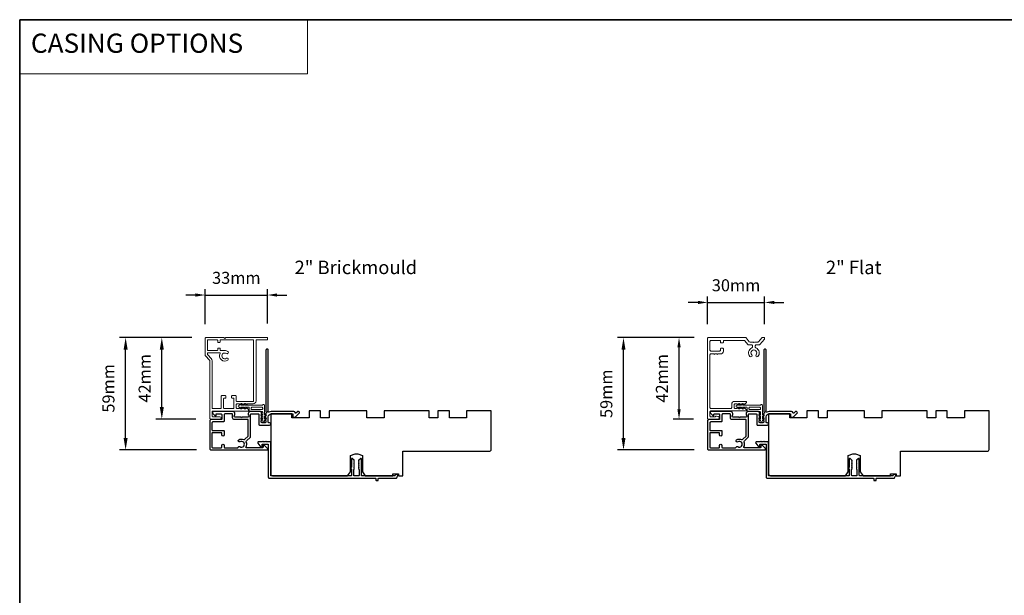
# Model space of a CAD drawing. Extents: x 3441 to 12517, y -874 to 5645.
# Drawn here: x 7289 to 7801, y 5225 to 5525 of the extents above; entities that cross this region are included whole.
import ezdxf

# ---------------------------------------------------------------- set-up
doc = ezdxf.new("R2010")
doc.units = 0
doc.header["$LTSCALE"] = 250
doc.header["$MEASUREMENT"] = 0
doc.header["$PDMODE"] = 3
doc.header["$PDSIZE"] = -2
doc.linetypes.add('HIDDEN', pattern=[0.375, 0.25, -0.125])
doc.layers.get('DEFPOINTS').update_dxf_attribs({"color": 2, "linetype": 'CONTINUOUS'})
for name, color, linetype, lineweight in [('1', 1, 'CONTINUOUS', 13), ('5', 7, 'HIDDEN', 9), ('8', 7, 'CONTINUOUS', 35), ('Accessory Retainer Clip', 30, 'CONTINUOUS', 9), ('Casing', 142, 'CONTINUOUS', 15), ('Dimensions', 2, 'CONTINUOUS', 25), ('TEXT', 7, 'CONTINUOUS', 35), ('Visible (ANSI)', 7, 'CONTINUOUS', 25)]:
    doc.layers.add(name, color=color, linetype=linetype, lineweight=lineweight)
doc.styles.add('BOLD', font='txt')
doc.styles.add('Note Text (ISO)', font='tahoma.ttf')
doc.styles.add('ROMANS', font='romans')
doc.dimstyles.new('LWDEC$0', dxfattribs={"dimscale": 0.125, "dimtxt": 2.5, "dimasz": 1, "dimexe": 1.25, "dimexo": 3, "dimgap": 2, "dimtad": 1, "dimtoh": 1, "dimdec": 4, "dimzin": 11, "dimdsep": 46, "dimlunit": 5, "dimtxsty": 'ROMANS', "dimcen": 0, "dimdle": 1.5, "dimazin": 0, "dimtfac": 1, "dimtdec": 4, "dimtix": 1, "dimtmove": 0, "dimatfit": 3, "dimfxl": 0, "dimfrac": 2, "dimtzin": 0, "dimarcsym": 0})
doc.dimstyles.new('LWFRAC$0', dxfattribs={"dimscale": 20, "dimtxt": 2.5, "dimasz": 2, "dimexe": 1.25, "dimexo": 3, "dimgap": 2, "dimtad": 1, "dimtoh": 1, "dimdec": 4, "dimlfac": 0.03937, "dimzin": 4, "dimdsep": 46, "dimlunit": 5, "dimtxsty": 'ROMANS', "dimcen": 0, "dimadec": 0, "dimazin": 0, "dimtfac": 1, "dimtdec": 4, "dimtix": 1, "dimtmove": 0, "dimatfit": 3, "dimfxl": 0, "dimfrac": 2, "dimtzin": 0, "dimarcsym": 0})

# ---------------------------------------------------------------- blocks, each defined once
blk = doc.blocks.new('*D74')
at = {"layer": 'DEFPOINTS', "color": 0}
for p in [(7344, 5359.2), (7385.93, 5359.2), (7388.35, 5300.66)]:
    blk.add_point(p, dxfattribs=at)
at = {"layer": 'Dimensions', "color": 0, "linetype": 'ByBlock', "lineweight": -2}
for p, q in [((7378.43, 5359.2), (7340.88, 5359.2)), ((7344, 5306.91), (7344, 5352.95)), ((7380.85, 5300.66), (7340.88, 5300.66))]:
    blk.add_line(p, q, dxfattribs=at)
at = {"layer": 'Dimensions', "color": 0}
for points in [[(7342.96, 5352.95), (7345.04, 5352.95), (7344, 5359.2)], [(7342.96, 5306.91), (7345.04, 5306.91), (7344, 5300.66)]]:
    blk.add_solid(points, dxfattribs=at)
at = {"layer": 'Dimensions', "color": 0, "insert": (7335.88, 5332.73), "char_height": 6.25, "attachment_point": 5, "rotation": 90, "style": 'ROMANS'}
blk.add_mtext('59mm', dxfattribs=at)
blk = doc.blocks.new('*D75')
at = {"layer": 'DEFPOINTS', "color": 0}
for p in [(7362.82, 5359.2), (7385.93, 5359.2), (7388, 5316.73)]:
    blk.add_point(p, dxfattribs=at)
at = {"layer": 'Dimensions', "color": 0, "linetype": 'ByBlock', "lineweight": -2}
for p, q in [((7378.43, 5359.2), (7359.7, 5359.2)), ((7362.82, 5322.98), (7362.82, 5352.95)), ((7380.5, 5316.73), (7359.7, 5316.73))]:
    blk.add_line(p, q, dxfattribs=at)
at = {"layer": 'Dimensions', "color": 0}
for points in [[(7361.78, 5352.95), (7363.86, 5352.95), (7362.82, 5359.2)], [(7361.78, 5322.98), (7363.86, 5322.98), (7362.82, 5316.73)]]:
    blk.add_solid(points, dxfattribs=at)
at = {"layer": 'Dimensions', "color": 0, "insert": (7354.7, 5337.97), "char_height": 6.25, "attachment_point": 5, "rotation": 90, "style": 'ROMANS'}
blk.add_mtext('42mm', dxfattribs=at)
blk = doc.blocks.new('*D76')
at = {"layer": 'DEFPOINTS', "color": 0}
for p in [(7603.13, 5359.18), (7647.38, 5359.18), (7647.34, 5300.67)]:
    blk.add_point(p, dxfattribs=at)
at = {"layer": 'Dimensions', "color": 0, "linetype": 'ByBlock', "lineweight": -2}
for p, q in [((7639.88, 5359.18), (7600.01, 5359.18)), ((7603.13, 5306.92), (7603.13, 5352.93)), ((7639.84, 5300.67), (7600.01, 5300.67))]:
    blk.add_line(p, q, dxfattribs=at)
at = {"layer": 'Dimensions', "color": 0}
for points in [[(7602.09, 5352.93), (7604.17, 5352.93), (7603.13, 5359.18)], [(7602.09, 5306.92), (7604.17, 5306.92), (7603.13, 5300.67)]]:
    blk.add_solid(points, dxfattribs=at)
at = {"layer": 'Dimensions', "color": 0, "insert": (7595.01, 5329.93), "char_height": 6.25, "attachment_point": 5, "rotation": 90, "style": 'ROMANS'}
blk.add_mtext('59mm', dxfattribs=at)
blk = doc.blocks.new('*D98')
at = {"layer": 'DEFPOINTS', "color": 0}
for p in [(7417.87, 5381.33), (7385.36, 5358.58), (7417.87, 5358.95)]:
    blk.add_point(p, dxfattribs=at)
at = {"layer": 'Dimensions', "color": 0, "lineweight": -2}
for p, q in [((7380.36, 5381.33), (7375.36, 5381.33)), ((7385.36, 5366.08), (7385.36, 5384.46)), ((7385.36, 5381.33), (7417.87, 5381.33)), ((7417.87, 5366.45), (7417.87, 5384.46)), ((7422.87, 5381.33), (7427.87, 5381.33))]:
    blk.add_line(p, q, dxfattribs=at)
at = {"layer": 'Dimensions', "color": 0}
for points in [[(7380.36, 5382.16), (7380.36, 5380.5), (7385.36, 5381.33)], [(7422.87, 5382.16), (7422.87, 5380.5), (7417.87, 5381.33)]]:
    blk.add_solid(points, dxfattribs=at)
at = {"layer": 'Dimensions', "color": 0, "insert": (7401.62, 5389.46), "char_height": 6.25, "attachment_point": 5, "style": 'ROMANS'}
blk.add_mtext('33mm', dxfattribs=at)
blk = doc.blocks.new('*D409')
at = {"layer": 'DEFPOINTS', "color": 0}
for p in [(7632.03, 5359.18), (7647.38, 5359.18), (7647.12, 5316.76)]:
    blk.add_point(p, dxfattribs=at)
at = {"layer": 'Dimensions', "color": 0, "lineweight": -2}
for p, q in [((7639.88, 5359.18), (7628.91, 5359.18)), ((7632.03, 5321.76), (7632.03, 5354.18)), ((7639.62, 5316.76), (7628.91, 5316.76))]:
    blk.add_line(p, q, dxfattribs=at)
at = {"layer": 'Dimensions', "color": 0}
for points in [[(7631.2, 5354.18), (7632.87, 5354.18), (7632.03, 5359.18)], [(7631.2, 5321.76), (7632.87, 5321.76), (7632.03, 5316.76)]]:
    blk.add_solid(points, dxfattribs=at)
at = {"layer": 'Dimensions', "color": 0, "insert": (7623.91, 5337.97), "char_height": 6.25, "attachment_point": 5, "rotation": 90, "style": 'ROMANS'}
blk.add_mtext('42mm', dxfattribs=at)
blk = doc.blocks.new('*D410')
at = {"layer": 'DEFPOINTS', "color": 0}
for p in [(7676.56, 5377.47), (7646.87, 5358.68), (7676.56, 5358.72)]:
    blk.add_point(p, dxfattribs=at)
at = {"layer": 'Dimensions', "color": 0, "lineweight": -2}
for p, q in [((7641.87, 5377.47), (7636.87, 5377.47)), ((7646.87, 5366.18), (7646.87, 5380.59)), ((7646.87, 5377.47), (7676.56, 5377.47)), ((7676.56, 5366.22), (7676.56, 5380.59)), ((7681.56, 5377.47), (7686.56, 5377.47))]:
    blk.add_line(p, q, dxfattribs=at)
at = {"layer": 'Dimensions', "color": 0}
for points in [[(7641.87, 5378.3), (7641.87, 5376.63), (7646.87, 5377.47)], [(7681.56, 5378.3), (7681.56, 5376.63), (7676.56, 5377.47)]]:
    blk.add_solid(points, dxfattribs=at)
at = {"layer": 'Dimensions', "color": 0, "insert": (7661.72, 5385.59), "char_height": 6.25, "attachment_point": 5, "style": 'ROMANS'}
blk.add_mtext('30mm', dxfattribs=at)

msp = doc.modelspace()

# ---------------------------------------------------------------- linework, layer by layer
at = {"layer": '1', "linetype": 'Continuous'}
msp.add_lwpolyline([(7288.86, 5524.67), (7438.7, 5524.67), (7438.7, 5496.43), (7288.86, 5496.43)], close=True, dxfattribs=at)
at = {"layer": '8', "linetype": 'Continuous'}
msp.add_lwpolyline([(7288.86, 5524.67), (8880.32, 5524.67), (8880.32, 4925.32), (7288.86, 4925.32)], close=True, dxfattribs=at)
at = {"layer": 'Accessory Retainer Clip'}
for points in [[(7415.41, 5324.16, -0.761858), (7416.36, 5323.9), (7416.36, 5318.72), (7416.87, 5319.08, -1), (7417.16, 5318.67), (7416.36, 5318.1), (7416.36, 5316.86), (7416.87, 5317.22, -1), (7417.16, 5316.8), (7416.36, 5316.24), (7416.36, 5315.87, -1), (7415.34, 5315.87), (7415.34, 5316.24), (7414.54, 5316.8, -1), (7414.83, 5317.22), (7415.34, 5316.86), (7415.34, 5318.1), (7414.54, 5318.67, -1), (7414.83, 5319.08), (7415.34, 5318.72), (7415.34, 5320.16, 0.414214), (7414.84, 5320.66), (7408.82, 5320.66, -0.414214), (7408.32, 5321.16), (7408.32, 5322.65, 0.414214), (7408.07, 5322.9), (7405.94, 5322.9), (7406.3, 5322.39, -1), (7405.88, 5322.1), (7405.32, 5322.9), (7404.07, 5322.9), (7404.43, 5322.39, -1), (7404.02, 5322.1), (7403.45, 5322.9), (7403.08, 5322.9, -1), (7403.08, 5323.92), (7403.45, 5323.92), (7404.02, 5324.72, -1), (7404.43, 5324.43), (7404.07, 5323.92), (7405.32, 5323.92), (7405.88, 5324.72, -1), (7406.3, 5324.43), (7405.94, 5323.92), (7414.98, 5323.92, 0.264254), (7415.41, 5324.16)], [(7674.54, 5324.16, -0.761858), (7675.49, 5323.9), (7675.49, 5318.72), (7676, 5319.08, -1), (7676.29, 5318.67), (7675.49, 5318.1), (7675.49, 5316.86), (7676, 5317.22, -1), (7676.29, 5316.8), (7675.49, 5316.24), (7675.49, 5315.87, -1), (7674.47, 5315.87), (7674.47, 5316.24), (7673.67, 5316.8, -1), (7673.96, 5317.22), (7674.47, 5316.86), (7674.47, 5318.1), (7673.67, 5318.67, -1), (7673.96, 5319.08), (7674.47, 5318.72), (7674.47, 5320.16, 0.414214), (7673.97, 5320.66), (7667.95, 5320.66, -0.414214), (7667.45, 5321.16), (7667.45, 5322.65, 0.414214), (7667.2, 5322.9), (7665.07, 5322.9), (7665.43, 5322.39, -1), (7665.01, 5322.1), (7664.45, 5322.9), (7663.2, 5322.9), (7663.56, 5322.39, -1), (7663.15, 5322.1), (7662.58, 5322.9), (7662.21, 5322.9, -1), (7662.21, 5323.92), (7662.58, 5323.92), (7663.15, 5324.72, -1), (7663.56, 5324.43), (7663.2, 5323.92), (7664.45, 5323.92), (7665.01, 5324.72, -1), (7665.43, 5324.43), (7665.07, 5323.92), (7674.11, 5323.92, 0.264254), (7674.54, 5324.16)]]:
    msp.add_lwpolyline(points, format="xyb", dxfattribs=at)
for points in [[(7414.86, 5322.92, -0.414214), (7415.36, 5322.42), (7415.36, 5322.16, -0.414214), (7414.86, 5321.66), (7409.82, 5321.66, -0.414214), (7409.32, 5322.16), (7409.32, 5322.42, -0.414214), (7409.82, 5322.92)], [(7673.99, 5322.92, -0.414214), (7674.49, 5322.42), (7674.49, 5322.16, -0.414214), (7673.99, 5321.66), (7668.95, 5321.66, -0.414214), (7668.45, 5322.16), (7668.45, 5322.42, -0.414214), (7668.95, 5322.92)]]:
    msp.add_lwpolyline(points, format="xyb", close=True, dxfattribs=at)
at = {"layer": 'Casing'}
msp.add_lwpolyline([(7385.52, 5349.62), (7387.68, 5347.46, -0.198912), (7387.82, 5347.1), (7387.82, 5317.2, 0.414214), (7388.32, 5316.7), (7393.07, 5316.7, 1), (7393.07, 5317.95), (7389.32, 5317.95, -0.414214), (7389.07, 5318.2), (7389.07, 5320.7, -0.414214), (7389.32, 5320.95), (7407.82, 5320.95, 0.414214), (7408.07, 5321.2), (7408.07, 5321.37, 0.212557), (7407.91, 5321.74), (7407.19, 5322.39, 0.382915), (7406.86, 5322.39), (7406.65, 5322.2), (7406.44, 5322.39, 0.381966), (7406.11, 5322.39), (7405.9, 5322.2), (7405.69, 5322.39, 0.381966), (7405.36, 5322.39), (7405.15, 5322.2), (7404.94, 5322.39, 0.381966), (7404.61, 5322.39), (7404.4, 5322.2), (7404.19, 5322.39, 0.381966), (7403.86, 5322.39), (7403.65, 5322.2), (7403.44, 5322.39, 0.381966), (7403.11, 5322.39), (7402.9, 5322.2), (7402.07, 5322.2, -0.414214), (7401.57, 5322.7), (7401.57, 5324.2, -0.414214), (7402.07, 5324.7), (7402.9, 5324.7), (7403.11, 5324.51, 0.381966), (7403.44, 5324.51), (7403.65, 5324.7), (7403.86, 5324.51, 0.381966), (7404.19, 5324.51), (7404.4, 5324.7), (7404.61, 5324.51, 0.381966), (7404.94, 5324.51), (7405.15, 5324.7), (7405.36, 5324.51, 0.381966), (7405.69, 5324.51), (7405.9, 5324.7), (7406.11, 5324.51, 0.381966), (7406.44, 5324.51), (7406.65, 5324.7), (7406.86, 5324.51, 0.381966), (7407.19, 5324.51), (7407.4, 5324.7), (7410.37, 5324.7, 0.414214), (7411.87, 5326.2), (7411.87, 5357.7, -0.414214), (7412.12, 5357.95), (7417.62, 5357.95, 0.414214), (7417.87, 5358.2), (7417.87, 5358.95, 0.414214), (7417.62, 5359.2), (7396.12, 5359.2), (7395.62, 5358.7), (7395.12, 5359.2), (7385.87, 5359.2, 0.414214), (7385.37, 5358.7), (7385.37, 5349.97, 0.198912), (7385.52, 5349.62)], format="xyb", dxfattribs=at)
for points in [[(7410.62, 5357.7, 0.414214), (7410.37, 5357.95), (7393.42, 5357.95, 0.414214), (7393.17, 5357.7), (7393.17, 5356.9, -0.414214), (7392.92, 5356.65), (7392.17, 5356.65, -0.414214), (7391.92, 5356.9), (7391.92, 5357.7, 0.414214), (7391.67, 5357.95), (7386.87, 5357.95, 0.414214), (7386.62, 5357.7), (7386.62, 5352.7, 0.414214), (7386.87, 5352.45), (7391.67, 5352.45, 0.414214), (7391.92, 5352.7), (7391.92, 5353.5, -0.414214), (7392.17, 5353.75), (7392.92, 5353.75, -0.414214), (7393.17, 5353.5), (7393.17, 5352.7, 0.414214), (7393.42, 5352.45), (7395.62, 5352.45, -0.149126), (7397.19, 5351.97, -1), (7396.46, 5350.9, 1.886861), (7396.47, 5348.41, -1), (7397.18, 5347.38, -0.767751), (7393.15, 5350.84, 0.552481), (7392.92, 5351.2), (7386.87, 5351.2, 0.414214), (7386.62, 5350.95), (7386.62, 5350.38, 0.198912), (7386.7, 5350.21), (7388.56, 5348.34, -0.198912), (7389.07, 5347.1), (7389.07, 5322.45, 0.414214), (7389.32, 5322.2), (7393.52, 5322.2, 0.414214), (7393.77, 5322.45), (7393.77, 5328.7, -0.414214), (7394.02, 5328.95), (7395.97, 5328.95, -0.414214), (7396.22, 5328.7), (7396.22, 5327.95, -0.414214), (7395.97, 5327.7), (7395.27, 5327.7, 0.414214), (7395.02, 5327.45), (7395.02, 5322.45, 0.414214), (7395.27, 5322.2), (7400.07, 5322.2, 0.414214), (7400.32, 5322.45), (7400.32, 5327.45, 0.414214), (7400.07, 5327.7), (7399.37, 5327.7, -0.414214), (7399.12, 5327.95), (7399.12, 5328.7, -0.414214), (7399.37, 5328.95), (7401.32, 5328.95, -0.414214), (7401.57, 5328.7), (7401.57, 5326.2, 0.414214), (7401.82, 5325.95), (7410.37, 5325.95, 0.414214), (7410.62, 5326.2)], [(7668.95, 5349.28, 1), (7669.88, 5350.14, -2.294112), (7672.12, 5350.14, 1), (7673.05, 5349.28, 0.523421), (7672.06, 5353.76, -0.303912), (7671.75, 5354.23), (7671.75, 5354.86, -0.414214), (7672.26, 5355.37), (7673.68, 5355.37, 0.217121), (7674.07, 5355.54), (7676.5, 5358.34, 0.180829), (7676.56, 5358.51), (7676.56, 5358.92, 0.414214), (7676.31, 5359.18), (7675.47, 5359.18, 0.217121), (7675.09, 5359), (7673.39, 5357.04, -0.217121), (7673, 5356.87), (7671.25, 5356.87), (7671, 5356.61), (7670.75, 5356.87), (7669, 5356.87, -0.217121), (7668.62, 5357.04), (7666.91, 5359, 0.217121), (7666.53, 5359.18), (7647.38, 5359.18, 0.414214), (7646.87, 5358.67), (7646.87, 5317.01, 0.414214), (7647.12, 5316.76), (7652.31, 5316.76, 0.876976), (7652.48, 5318.06), (7651.6, 5318.29, 0.339454), (7651.03, 5318.06, -0.267949), (7650.86, 5317.95), (7648.62, 5317.95, -0.414214), (7648.12, 5318.46), (7648.12, 5320.47, -0.414214), (7648.62, 5320.98), (7666.89, 5320.98, 0.414214), (7667.14, 5321.23), (7667.14, 5321.41, 0.214505), (7666.97, 5321.79), (7666.27, 5322.41, 0.38078), (7665.93, 5322.41), (7665.72, 5322.22), (7665.51, 5322.41, 0.381966), (7665.17, 5322.41), (7664.96, 5322.22), (7664.74, 5322.41, 0.381966), (7664.41, 5322.41), (7664.19, 5322.22), (7663.98, 5322.41, 0.381966), (7663.64, 5322.41), (7663.43, 5322.22), (7663.22, 5322.41, 0.381966), (7662.88, 5322.41), (7662.67, 5322.22), (7662.46, 5322.41, 0.381966), (7662.12, 5322.41), (7661.91, 5322.22), (7661.2, 5322.22, -0.414214), (7660.69, 5322.73), (7660.69, 5324.23, -0.414214), (7661.2, 5324.74), (7661.91, 5324.74), (7662.12, 5324.55, 0.381966), (7662.46, 5324.55), (7662.67, 5324.74), (7662.88, 5324.55, 0.381966), (7663.22, 5324.55), (7663.43, 5324.74), (7663.64, 5324.55, 0.381966), (7663.98, 5324.55), (7664.19, 5324.74), (7664.41, 5324.55, 0.381966), (7664.74, 5324.55), (7664.96, 5324.74), (7665.17, 5324.55, 0.381966), (7665.51, 5324.55), (7665.72, 5324.74), (7665.93, 5324.55, 0.38078), (7666.27, 5324.55), (7666.97, 5325.17, 0.214505), (7667.14, 5325.55), (7667.14, 5325.73, 0.414214), (7666.89, 5325.98), (7660.94, 5325.98, 0.414214), (7659.44, 5324.48), (7659.44, 5322.73, -0.414214), (7658.94, 5322.22), (7648.62, 5322.22, -0.414214), (7648.12, 5322.73), (7648.12, 5350.16, -0.414214), (7648.62, 5350.67), (7650.08, 5350.67), (7650.34, 5350.42), (7650.59, 5350.67), (7651.66, 5350.67), (7651.91, 5350.42), (7652.17, 5350.67), (7653.63, 5350.67, 0.414214), (7655.13, 5352.17), (7655.13, 5353.34, 0.414214), (7654.87, 5353.59), (7653.88, 5353.59, 0.414214), (7653.63, 5353.34), (7653.63, 5352.68, -0.414214), (7653.12, 5352.17), (7648.62, 5352.17, -0.414214), (7648.12, 5352.68), (7648.12, 5357.17, -0.414214), (7648.62, 5357.68), (7653.37, 5357.68, -0.414214), (7653.63, 5357.43), (7653.63, 5356.74, 0.414214), (7653.88, 5356.49), (7654.87, 5356.49, 0.414214), (7655.13, 5356.74), (7655.13, 5357.43, -0.414214), (7655.38, 5357.68), (7665.84, 5357.68, -0.217121), (7666.23, 5357.5), (7667.93, 5355.54, 0.217121), (7668.32, 5355.37), (7669.74, 5355.37, -0.414214), (7670.25, 5354.86), (7670.25, 5354.23, -0.303912), (7669.94, 5353.76, 0.523421)]]:
    msp.add_lwpolyline(points, format="xyb", close=True, dxfattribs=at)
at = {"layer": 'Visible (ANSI)', "color": 3}
for points in [[(7434, 5320.66), (7433.62, 5320.66, 0.198912), (7433.44, 5320.59), (7432.67, 5319.82, -0.634999), (7432.25, 5319.98, 0.387182), (7431.5, 5320.66), (7419.74, 5320.66, 0.116931), (7418.53, 5320.37, -0.949781), (7418.14, 5321.07, 0.255924), (7418.25, 5321.28), (7418.25, 5352.66, 0.414214), (7417.75, 5353.16), (7417.55, 5353.16, 0.414214), (7417.05, 5352.66), (7417.05, 5320.58, 0.255924), (7417.17, 5320.37, -0.487967), (7417.23, 5319.74), (7416.88, 5319.41, 0.406223), (7416.87, 5319.06), (7417.05, 5318.85), (7416.87, 5318.64, 0.381963), (7416.87, 5318.31), (7417.05, 5318.1), (7416.87, 5317.89, 0.381963), (7416.87, 5317.56), (7417.05, 5317.35), (7416.87, 5317.14, 0.381963), (7416.87, 5316.81), (7417.05, 5316.6), (7416.87, 5316.39, 0.381963), (7416.87, 5316.06), (7417.05, 5315.85), (7417.05, 5315.36, -0.414214), (7416.55, 5314.86), (7415.05, 5314.86, -0.414214), (7414.55, 5315.36), (7414.55, 5315.85), (7414.74, 5316.06, 0.381963), (7414.74, 5316.39), (7414.55, 5316.6), (7414.74, 5316.81, 0.381963), (7414.74, 5317.14), (7414.55, 5317.35), (7414.74, 5317.56, 0.381963), (7414.74, 5317.89), (7414.55, 5318.1), (7414.74, 5318.31, 0.381963), (7414.74, 5318.64), (7414.55, 5318.85), (7414.74, 5319.06, 0.406223), (7414.72, 5319.41), (7414.55, 5319.57), (7414.74, 5319.78, 0.382913), (7414.74, 5320.11), (7414.4, 5320.49, 0.212557), (7414.03, 5320.66), (7408.85, 5320.66, 0.414214), (7407.85, 5319.66), (7407.85, 5318.95, 0.239932), (7407.96, 5318.74, -0.72633), (7407.6, 5317.66), (7404.6, 5317.66), (7404.35, 5317.41), (7404.1, 5317.66), (7401.1, 5317.66, -0.72633), (7400.75, 5318.74, 0.239932), (7400.85, 5318.95), (7400.85, 5319.66, 0.414214), (7399.85, 5320.66), (7389.65, 5320.66, 0.668179), (7389.3, 5319.8), (7390.63, 5318.48, 0.668179), (7391.05, 5318.65), (7391.05, 5319.21, -0.414214), (7391.3, 5319.46), (7393.55, 5319.46, -0.414214), (7394.05, 5318.96), (7394.05, 5316.96, -0.414214), (7393.55, 5316.46), (7388.5, 5316.46, 0.414214), (7387.75, 5315.71), (7387.75, 5301.26, 0.414214), (7388.35, 5300.66), (7417.5, 5300.66, 0.668179), (7417.86, 5301.51), (7416.33, 5303.03, 0.198912), (7416.16, 5303.11), (7415.75, 5303.11, 0.414214), (7415.5, 5302.86), (7415.5, 5302.11, -0.414214), (7415.25, 5301.86), (7406.86, 5301.86, -0.587264), (7406.65, 5302.24, 0.25207), (7406.8, 5304.79, -0.314793), (7406.9, 5305.36), (7408.91, 5307.36, 0.198912), (7409.05, 5307.72), (7409.05, 5319.21, -0.414214), (7409.3, 5319.46), (7413.1, 5319.46, -0.414214), (7413.35, 5319.21), (7413.35, 5313.91, 0.414214), (7413.6, 5313.66), (7418.9, 5313.66, 1), (7418.9, 5314.86), (7418.5, 5314.86, -0.414214), (7418.25, 5315.11), (7418.25, 5317.96, -0.414214), (7419.75, 5319.46), (7431, 5319.46), (7431, 5318.06, 0.414214), (7431.25, 5317.81), (7432.25, 5317.81, 0.198912), (7432.43, 5317.88), (7434.36, 5319.81, 0.668179)], [(7693.13, 5320.66), (7692.74, 5320.66, 0.198912), (7692.57, 5320.59), (7691.8, 5319.82, -0.634999), (7691.38, 5319.98, 0.387182), (7690.63, 5320.66), (7678.87, 5320.66, 0.116931), (7677.66, 5320.37, -0.949781), (7677.27, 5321.07, 0.255924), (7677.38, 5321.28), (7677.38, 5352.66, 0.414214), (7676.88, 5353.16), (7676.68, 5353.16, 0.414214), (7676.18, 5352.66), (7676.18, 5320.58, 0.255924), (7676.3, 5320.37, -0.487967), (7676.36, 5319.74), (7676.01, 5319.41, 0.406223), (7675.99, 5319.06), (7676.18, 5318.85), (7675.99, 5318.64, 0.381963), (7675.99, 5318.31), (7676.18, 5318.1), (7675.99, 5317.89, 0.381963), (7675.99, 5317.56), (7676.18, 5317.35), (7675.99, 5317.14, 0.381963), (7675.99, 5316.81), (7676.18, 5316.6), (7675.99, 5316.39, 0.381963), (7675.99, 5316.06), (7676.18, 5315.85), (7676.18, 5315.36, -0.414214), (7675.68, 5314.86), (7674.18, 5314.86, -0.414214), (7673.68, 5315.36), (7673.68, 5315.85), (7673.87, 5316.06, 0.381963), (7673.87, 5316.39), (7673.68, 5316.6), (7673.87, 5316.81, 0.381963), (7673.87, 5317.14), (7673.68, 5317.35), (7673.87, 5317.56, 0.381963), (7673.87, 5317.89), (7673.68, 5318.1), (7673.87, 5318.31, 0.381963), (7673.87, 5318.64), (7673.68, 5318.85), (7673.87, 5319.06, 0.406223), (7673.85, 5319.41), (7673.68, 5319.57), (7673.87, 5319.78, 0.382913), (7673.87, 5320.11), (7673.53, 5320.49, 0.212557), (7673.15, 5320.66), (7667.98, 5320.66, 0.414214), (7666.98, 5319.66), (7666.98, 5318.95, 0.239932), (7667.08, 5318.74, -0.72633), (7666.73, 5317.66), (7663.73, 5317.66), (7663.48, 5317.41), (7663.23, 5317.66), (7660.23, 5317.66, -0.72633), (7659.88, 5318.74, 0.239932), (7659.98, 5318.95), (7659.98, 5319.66, 0.414214), (7658.98, 5320.66), (7648.78, 5320.66, 0.668179), (7648.43, 5319.8), (7649.75, 5318.48, 0.668179), (7650.18, 5318.65), (7650.18, 5319.21, -0.414214), (7650.43, 5319.46), (7652.68, 5319.46, -0.414214), (7653.18, 5318.96), (7653.18, 5316.96, -0.414214), (7652.68, 5316.46), (7647.63, 5316.46, 0.414214), (7646.88, 5315.71), (7646.88, 5301.26, 0.414214), (7647.48, 5300.66), (7676.63, 5300.66, 0.668179), (7676.98, 5301.51), (7675.46, 5303.03, 0.198912), (7675.28, 5303.11), (7674.88, 5303.11, 0.414214), (7674.63, 5302.86), (7674.63, 5302.11, -0.414214), (7674.38, 5301.86), (7665.99, 5301.86, -0.587264), (7665.78, 5302.24, 0.25207), (7665.93, 5304.79, -0.314793), (7666.03, 5305.36), (7668.03, 5307.36, 0.198912), (7668.18, 5307.72), (7668.18, 5319.21, -0.414214), (7668.43, 5319.46), (7672.23, 5319.46, -0.414214), (7672.48, 5319.21), (7672.48, 5313.91, 0.414214), (7672.73, 5313.66), (7678.03, 5313.66, 1), (7678.03, 5314.86), (7677.63, 5314.86, -0.414214), (7677.38, 5315.11), (7677.38, 5317.96, -0.414214), (7678.88, 5319.46), (7690.13, 5319.46), (7690.13, 5318.06, 0.414214), (7690.38, 5317.81), (7691.38, 5317.81, 0.198912), (7691.56, 5317.88), (7693.48, 5319.81, 0.668179)], [(7402.61, 5302.05, -0.520281), (7403.52, 5302.41, 1.863325), (7403.52, 5304.91, -1), (7402.86, 5305.91, -0.260722), (7405.49, 5306.11, 0.314793), (7406.05, 5306.21), (7407.78, 5307.93, 0.198912), (7407.85, 5308.11), (7407.85, 5316.21, 0.414214), (7407.6, 5316.46), (7400.65, 5316.46, -0.414214), (7399.65, 5317.46), (7399.65, 5319.21, 0.414214), (7399.4, 5319.46), (7395.75, 5319.46, 0.414214), (7395.25, 5318.96), (7395.25, 5315.76, -0.414214), (7394.75, 5315.26), (7389.45, 5315.26, 0.414214), (7388.95, 5314.76), (7388.95, 5311.11, 0.414214), (7389.2, 5310.86), (7394.75, 5310.86, -0.414214), (7395.25, 5310.36), (7395.25, 5308.46, -1), (7394.05, 5308.46), (7394.05, 5309.41, 0.414214), (7393.8, 5309.66), (7389.2, 5309.66, 0.414214), (7388.95, 5309.41), (7388.95, 5302.11, 0.414214), (7389.2, 5301.86), (7393.8, 5301.86, 0.414214), (7394.05, 5302.11), (7394.05, 5303.06, -1), (7395.25, 5303.06), (7395.25, 5302.11, 0.414214), (7395.5, 5301.86), (7402.37, 5301.86, 0.346237)], [(7661.74, 5302.05, -0.520281), (7662.65, 5302.41, 1.863325), (7662.65, 5304.91, -1), (7661.99, 5305.91, -0.260722), (7664.62, 5306.11, 0.314793), (7665.18, 5306.21), (7666.91, 5307.93, 0.198912), (7666.98, 5308.11), (7666.98, 5316.21, 0.414214), (7666.73, 5316.46), (7659.78, 5316.46, -0.414214), (7658.78, 5317.46), (7658.78, 5319.21, 0.414214), (7658.53, 5319.46), (7654.88, 5319.46, 0.414214), (7654.38, 5318.96), (7654.38, 5315.76, -0.414214), (7653.88, 5315.26), (7648.58, 5315.26, 0.414214), (7648.08, 5314.76), (7648.08, 5311.11, 0.414214), (7648.33, 5310.86), (7653.88, 5310.86, -0.414214), (7654.38, 5310.36), (7654.38, 5308.46, -1), (7653.18, 5308.46), (7653.18, 5309.41, 0.414214), (7652.93, 5309.66), (7648.33, 5309.66, 0.414214), (7648.08, 5309.41), (7648.08, 5302.11, 0.414214), (7648.33, 5301.86), (7652.93, 5301.86, 0.414214), (7653.18, 5302.11), (7653.18, 5303.06, -1), (7654.38, 5303.06), (7654.38, 5302.11, 0.414214), (7654.63, 5301.86), (7661.49, 5301.86, 0.346237)], [(7461.24, 5291), (7461.5, 5290.73), (7461.5, 5287.46, -0.414214), (7461.25, 5287.21), (7419.75, 5287.21, -0.414214), (7419.5, 5287.46), (7419.5, 5304.71, 0.414214), (7419.25, 5304.96), (7417.25, 5304.96), (7417, 5305.21), (7416.75, 5304.96), (7415.68, 5304.96), (7415.43, 5305.21), (7415.18, 5304.96), (7413.25, 5304.96, 0.624869), (7412.86, 5304.15), (7414.38, 5302.21), (7414.75, 5302.21, 0.414214), (7415, 5302.46), (7415, 5303.46, -0.414214), (7415.25, 5303.71), (7418, 5303.71, -0.414214), (7418.25, 5303.46), (7418.25, 5286.46, 0.414214), (7418.75, 5285.96), (7474, 5285.96, -0.414214), (7474.25, 5285.71), (7474.25, 5284.96, 0.414214), (7474.5, 5284.71), (7475.25, 5284.71, 0.414214), (7475.5, 5284.96), (7475.5, 5285.71, -0.414214), (7475.75, 5285.96), (7484.9, 5285.96, 0.305731), (7485.13, 5286.11), (7485.73, 5287.61, 0.531709), (7485.5, 5287.96), (7484.69, 5287.96, 0.305731), (7484.46, 5287.8), (7484.28, 5287.36, -0.305731), (7484.05, 5287.21), (7467, 5287.21, -0.414214), (7466.75, 5287.46), (7466.75, 5295.96, 0.414214), (7466.5, 5296.21), (7466.35, 5296.21, 0.198912), (7466.18, 5296.13), (7465.33, 5295.28, 0.414214), (7465.33, 5294.93), (7465.5, 5294.75), (7465.33, 5294.58, 0.414214), (7465.33, 5294.22), (7465.5, 5294.05), (7465.33, 5293.87, 0.414214), (7465.33, 5293.52), (7465.5, 5293.34), (7465.33, 5293.16, 0.414214), (7465.33, 5292.81), (7465.5, 5292.63), (7465.33, 5292.46, 0.414214), (7465.33, 5292.1), (7465.5, 5291.93), (7465.33, 5291.75, 0.414214), (7465.33, 5291.4), (7465.5, 5291.22), (7465.33, 5291.04, 0.414214), (7465.33, 5290.69), (7465.5, 5290.51), (7465.5, 5287.46, -0.414214), (7465.25, 5287.21), (7463, 5287.21, -0.414214), (7462.75, 5287.46), (7462.75, 5290.51), (7462.93, 5290.69, 0.414214), (7462.93, 5291.04), (7462.75, 5291.22), (7462.93, 5291.4, 0.414214), (7462.93, 5291.75), (7462.75, 5291.93), (7462.93, 5292.1, 0.414214), (7462.93, 5292.46), (7462.75, 5292.63), (7462.93, 5292.81, 0.414214), (7462.93, 5293.16), (7462.75, 5293.34), (7462.93, 5293.52, 0.414214), (7462.93, 5293.87), (7462.75, 5294.05), (7462.93, 5294.22, 0.414214), (7462.93, 5294.58), (7462.75, 5294.75), (7462.93, 5294.93, 0.414214), (7462.93, 5295.28), (7462.08, 5296.13, 0.198912), (7461.9, 5296.21), (7461.75, 5296.21, 0.414214), (7461.5, 5295.96), (7461.5, 5291.68), (7461.24, 5291.42, 0.414214)], [(7720.37, 5291), (7720.63, 5290.73), (7720.63, 5287.46, -0.414214), (7720.38, 5287.21), (7678.88, 5287.21, -0.414214), (7678.63, 5287.46), (7678.63, 5304.71, 0.414214), (7678.38, 5304.96), (7676.38, 5304.96), (7676.13, 5305.21), (7675.88, 5304.96), (7674.81, 5304.96), (7674.56, 5305.21), (7674.31, 5304.96), (7672.38, 5304.96, 0.624869), (7671.99, 5304.15), (7673.5, 5302.21), (7673.88, 5302.21, 0.414214), (7674.13, 5302.46), (7674.13, 5303.46, -0.414214), (7674.38, 5303.71), (7677.13, 5303.71, -0.414214), (7677.38, 5303.46), (7677.38, 5286.46, 0.414214), (7677.88, 5285.96), (7733.13, 5285.96, -0.414214), (7733.38, 5285.71), (7733.38, 5284.96, 0.414214), (7733.63, 5284.71), (7734.38, 5284.71, 0.414214), (7734.63, 5284.96), (7734.63, 5285.71, -0.414214), (7734.88, 5285.96), (7744.03, 5285.96, 0.305731), (7744.26, 5286.11), (7744.86, 5287.61, 0.531709), (7744.63, 5287.96), (7743.82, 5287.96, 0.305731), (7743.59, 5287.8), (7743.41, 5287.36, -0.305731), (7743.18, 5287.21), (7726.13, 5287.21, -0.414214), (7725.88, 5287.46), (7725.88, 5295.96, 0.414214), (7725.63, 5296.21), (7725.48, 5296.21, 0.198912), (7725.3, 5296.13), (7724.45, 5295.28, 0.414214), (7724.45, 5294.93), (7724.63, 5294.75), (7724.45, 5294.58, 0.414214), (7724.45, 5294.22), (7724.63, 5294.05), (7724.45, 5293.87, 0.414214), (7724.45, 5293.52), (7724.63, 5293.34), (7724.45, 5293.16, 0.414214), (7724.45, 5292.81), (7724.63, 5292.63), (7724.45, 5292.46, 0.414214), (7724.45, 5292.1), (7724.63, 5291.93), (7724.45, 5291.75, 0.414214), (7724.45, 5291.4), (7724.63, 5291.22), (7724.45, 5291.04, 0.414214), (7724.45, 5290.69), (7724.63, 5290.51), (7724.63, 5287.46, -0.414214), (7724.38, 5287.21), (7722.13, 5287.21, -0.414214), (7721.88, 5287.46), (7721.88, 5290.51), (7722.06, 5290.69, 0.414214), (7722.06, 5291.04), (7721.88, 5291.22), (7722.06, 5291.4, 0.414214), (7722.06, 5291.75), (7721.88, 5291.93), (7722.06, 5292.1, 0.414214), (7722.06, 5292.46), (7721.88, 5292.63), (7722.06, 5292.81, 0.414214), (7722.06, 5293.16), (7721.88, 5293.34), (7722.06, 5293.52, 0.414214), (7722.06, 5293.87), (7721.88, 5294.05), (7722.06, 5294.22, 0.414214), (7722.06, 5294.58), (7721.88, 5294.75), (7722.06, 5294.93, 0.414214), (7722.06, 5295.28), (7721.21, 5296.13, 0.198912), (7721.03, 5296.21), (7720.88, 5296.21, 0.414214), (7720.63, 5295.96), (7720.63, 5291.68), (7720.37, 5291.42, 0.414214)]]:
    msp.add_lwpolyline(points, format="xyb", close=True, dxfattribs=at)
at = {"layer": 'Visible (ANSI)'}
for points in [[(7534.25, 5300.96), (7534.25, 5320.96), (7521.5, 5320.96), (7521.5, 5317.46), (7512.5, 5317.46), (7512.5, 5320.96), (7506.5, 5320.96), (7506.5, 5317.46), (7502, 5317.46), (7502, 5320.96), (7478.5, 5320.96), (7478.5, 5317.46), (7469.5, 5317.46), (7469.5, 5320.96), (7450, 5320.96), (7450, 5317.46), (7445.5, 5317.46), (7445.5, 5320.96), (7439.5, 5320.96), (7439.5, 5317.46), (7430.5, 5317.46), (7430.5, 5319.46), (7419.5, 5319.46), (7419.5, 5288.21, 0.414214), (7420.5, 5287.21), (7459.5, 5287.21), (7461, 5289.21), (7461, 5297.71), (7463.44, 5298.6, -0.176327), (7464.81, 5298.6), (7467.25, 5297.71), (7467.25, 5289.21), (7468.75, 5287.21), (7483, 5287.21), (7483, 5288.21), (7486, 5288.21), (7486, 5287.21), (7488.25, 5287.21), (7488.25, 5299.96), (7533.25, 5299.96, 0.414214)], [(7793.38, 5300.96), (7793.38, 5320.96), (7780.63, 5320.96), (7780.63, 5317.46), (7771.63, 5317.46), (7771.63, 5320.96), (7765.63, 5320.96), (7765.63, 5317.46), (7761.13, 5317.46), (7761.13, 5320.96), (7737.63, 5320.96), (7737.63, 5317.46), (7728.63, 5317.46), (7728.63, 5320.96), (7709.13, 5320.96), (7709.13, 5317.46), (7704.63, 5317.46), (7704.63, 5320.96), (7698.63, 5320.96), (7698.63, 5317.46), (7689.63, 5317.46), (7689.63, 5319.46), (7678.63, 5319.46), (7678.63, 5288.21, 0.414214), (7679.63, 5287.21), (7718.63, 5287.21), (7720.13, 5289.21), (7720.13, 5297.71), (7722.57, 5298.6, -0.176327), (7723.94, 5298.6), (7726.38, 5297.71), (7726.38, 5289.21), (7727.88, 5287.21), (7742.13, 5287.21), (7742.13, 5288.21), (7745.13, 5288.21), (7745.13, 5287.21), (7747.38, 5287.21), (7747.38, 5299.96), (7792.38, 5299.96, 0.414214)]]:
    msp.add_lwpolyline(points, format="xyb", close=True, dxfattribs=at)

# ---------------------------------------------------------------- texts
at = {"layer": '5', "linetype": 'Continuous', "lineweight": 15, "style": 'BOLD'}
msp.add_text('CASING OPTIONS', height=10, dxfattribs=at).set_placement((7294.68, 5507.42))
at = {"layer": 'TEXT', "char_height": 7, "width": 118.6285, "attachment_point": 2, "style": 'Note Text (ISO)'}
for s, insert in [('\\pt152.39639;\\P2" Brickmould', (7463.83, 5410.88)), ('\\pt152.39639;\\P2" Flat', (7722.96, 5410.88))]:
    msp.add_mtext(s, dxfattribs=dict(at, insert=insert))

# ---------------------------------------------------------------- dimensions: what is measured, and where the dimension line sits
at = {"layer": 'Dimensions'}
for base, p1, p2, picture, middle in [((7417.87, 5381.33), (7385.36, 5358.58), (7417.87, 5358.95), '*D98', (7401.62, 5389.46)), ((7676.56, 5377.47), (7646.87, 5358.68), (7676.56, 5358.72), '*D410', (7661.72, 5385.59))]:
    dim = msp.add_linear_dim(base=base, p1=p1, p2=p2, dimstyle='LWFRAC$0', override={"dimscale": 2.5, "dimdec": 0, "dimlfac": 1, "dimlunit": 2, "dimpost": 'mm', "dimtdec": 0}, dxfattribs=at)
    dim.commit()
    dim.dimension.update_dxf_attribs({"geometry": picture, "text_midpoint": middle})
for base, p1, p2, picture, middle in [((7344, 5359.2), (7388.35, 5300.66), (7385.93, 5359.2), '*D74', (7344, 5332.73)), ((7362.82, 5359.2), (7388, 5316.73), (7385.93, 5359.2), '*D75', (7362.82, 5337.97)), ((7603.13, 5359.18), (7647.34, 5300.67), (7647.38, 5359.18), '*D76', (7603.13, 5329.93))]:
    dim = msp.add_linear_dim(base=base, p1=p1, p2=p2, angle=90, dimstyle='LWDEC$0', override={"dimscale": 2.5, "dimasz": 2.5, "dimdec": 0, "dimlunit": 2, "dimpost": 'mm', "dimtdec": 0, "dimarcsym": 1}, dxfattribs=at)
    dim.commit()
    dim.dimension.update_dxf_attribs({"geometry": picture, "text_midpoint": middle, "dimtype": 160})
dim = msp.add_linear_dim(base=(7632.03, 5359.18), p1=(7647.12, 5316.76), p2=(7647.38, 5359.18), angle=90, dimstyle='LWFRAC$0', override={"dimscale": 2.5, "dimdec": 0, "dimlfac": 1, "dimlunit": 2, "dimpost": 'mm', "dimtdec": 0}, dxfattribs=at)
dim.commit()
dim.dimension.update_dxf_attribs({"geometry": '*D409', "text_midpoint": (7623.91, 5337.97)})

doc.saveas('drawing.dxf')
